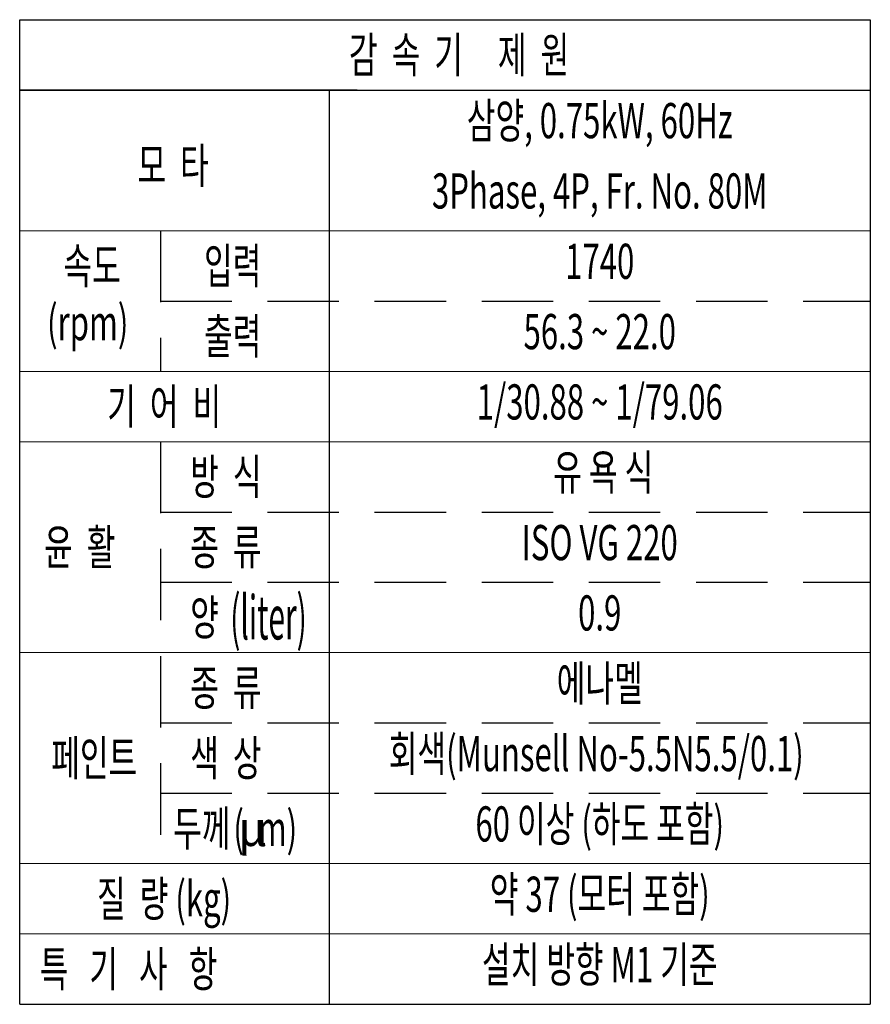
# Model space of a CAD drawing. Units: millimetres. Extents: x 137 to 1755, y 129 to 1273.
# Drawn here: x 556 to 798, y 933 to 1213 of the extents above; entities that cross this region are included whole.
import ezdxf
from ezdxf.enums import TextEntityAlignment as Align

# ---------------------------------------------------------------- set-up
doc = ezdxf.new("R2010")
doc.units = ezdxf.units.MM
doc.header["$LTSCALE"] = 0.2
doc.linetypes.add('HIDDEN', pattern=[9.525, 6.35, -3.175])
for name, color, linetype, lineweight in [('글씨', 2, 'Continuous', 13), ('외형선-폼', 7, 'Continuous', 25), ('은선', 4, 'HIDDEN', 25)]:
    doc.layers.add(name, color=color, linetype=linetype, lineweight=lineweight)
doc.layers.add('외형선', color=3, linetype='Continuous')
doc.styles.add('GULIM', font='txt', dxfattribs={"width": 0.95})
doc.styles.add('ROMANS', font='romans.shx', dxfattribs={"width": 0.8, "bigfont": 'whgtxt.shx'})

# ---------------------------------------------------------------- blocks, each defined once
blk = doc.blocks.new('T1')
at = {"layer": '글씨', "color": 1}
for p, q in [((556.328, 1197.942), (616.828, 1197.942)), ((556.328, 1187.942), (616.828, 1187.942)), ((556.328, 1182.942), (616.828, 1182.942)), ((616.828, 1167.942), (556.328, 1167.942)), ((556.328, 1152.942), (616.828, 1152.942)), ((556.328, 1147.942), (616.828, 1147.942))]:
    blk.add_line(p, q, dxfattribs=at)
at = {"layer": '외형선-폼'}
for p, q in [((556.328, 1212.942), (616.828, 1212.942)), ((556.328, 1142.942), (556.328, 1212.942)), ((616.828, 1212.942), (616.828, 1142.942)), ((556.328, 1207.942), (616.828, 1207.942)), ((578.338, 1207.942), (578.338, 1142.942)), ((556.328, 1142.942), (616.828, 1142.942))]:
    blk.add_line(p, q, dxfattribs=at)
at = {"layer": '외형선-폼', "linetype": 'Continuous'}
blk.add_line((580.338, 1207.942), (556.328, 1207.942), dxfattribs=at)
at = {"layer": '은선', "ltscale": 4}
for p, q in [((566.333, 1197.942), (566.333, 1187.942)), ((566.333, 1192.942), (616.828, 1192.942)), ((566.333, 1182.942), (566.333, 1152.942)), ((566.333, 1177.942), (616.828, 1177.942)), ((566.333, 1172.942), (616.828, 1172.942)), ((566.333, 1162.942), (616.828, 1162.942)), ((566.333, 1157.942), (616.828, 1157.942))]:
    blk.add_line(p, q, dxfattribs=at)
at = {"layer": '글씨', "color": 2, "style": 'ROMANS', "width": 0.65}
blk.add_text('감  속  기     제  원', height=2.5, dxfattribs=at).set_placement((587.578, 1210.442), align=Align.MIDDLE_CENTER)
for s, p in [('삼양, 0.75kW, 60Hz', (597.583, 1205.442)), ('3Phase, 4P, Fr. No. 80M', (597.583, 1200.442)), ('1740', (597.583, 1195.442)), ('56.3 ~ 22.0', (597.583, 1190.442)), ('1/30.88 ~ 1/79.06', (597.583, 1185.442)), (' 유 욕 식', (597.583, 1180.442)), ('ISO VG 220', (597.583, 1175.442)), ('0.9', (597.583, 1170.442)), ('에나멜', (597.583, 1165.442)), ('회색(Munsell No-5.5N5.5/0.1) ', (597.583, 1160.442)), ('60 이상 (하도 포함)', (597.583, 1155.442)), ('약 37 (모터 포함)', (597.583, 1150.442)), ('설치 방향 M1 기준', (597.583, 1145.442))]:
    blk.add_text(s, height=2.5, dxfattribs=at).set_placement(p, align=Align.MIDDLE)
at = {"layer": '글씨', "color": 2}
for s, height, style, width, p in [('모  타', 2.5, 'ROMANS', 0.65, (564.705, 1202.566)), ('입력', 2.5, 'ROMANS', 0.65, (569.441, 1195.442)), ('속도', 2.5, 'ROMANS', 0.65, (559.436, 1195.442)), ('(rpm)', 2.5, 'ROMANS', 0.65, (558.274, 1191.402)), ('출력', 2.5, 'ROMANS', 0.65, (569.441, 1190.442)), ('기  어  비', 2.5, 'ROMANS', 0.65, (562.555, 1185.442)), ('방  식', 2.5, 'ROMANS', 0.65, (568.458, 1180.442)), (' 윤  활', 2.5, 'ROMANS', 0.65, (557.562, 1175.442)), ('종  류', 2.5, 'ROMANS', 0.65, (568.458, 1175.442)), ('양', 2.5, 'ROMANS', 0.65, (568.458, 1170.442)), ('(liter)', 3.125, 'ROMANS', 0.5, (571.303, 1170.442)), ('종  류', 2.5, 'ROMANS', 0.65, (568.458, 1165.442)), ('페인트', 2.5, 'ROMANS', 0.65, (558.571, 1160.442)), ('색  상', 2.5, 'ROMANS', 0.65, (568.458, 1160.442)), ('두께', 2.5, 'ROMANS', 0.65, (567.239, 1155.442)), ('(  m)', 2.5, 'ROMANS', 0.65, (571.522, 1155.442)), ('μ', 2.5, 'GULIM', 0.95, (571.867, 1155.442)), ('질  량 (kg)', 2.5, 'ROMANS', 0.65, (561.827, 1150.442)), ('특   기   사   항', 2.5, 'ROMANS', 0.65, (557.753, 1145.442))]:
    blk.add_text(s, height=height, dxfattribs=dict(at, style=style, width=width)).set_placement(p, align=Align.MIDDLE_LEFT)

msp = doc.modelspace()

# ---------------------------------------------------------------- block references
at = {"layer": '외형선', "linetype": 'Continuous', "xscale": 4, "yscale": 4, "zscale": 4}
msp.add_blockref('T1', (-1668.98346, -3638.8265), dxfattribs=at)

doc.saveas('drawing.dxf')
